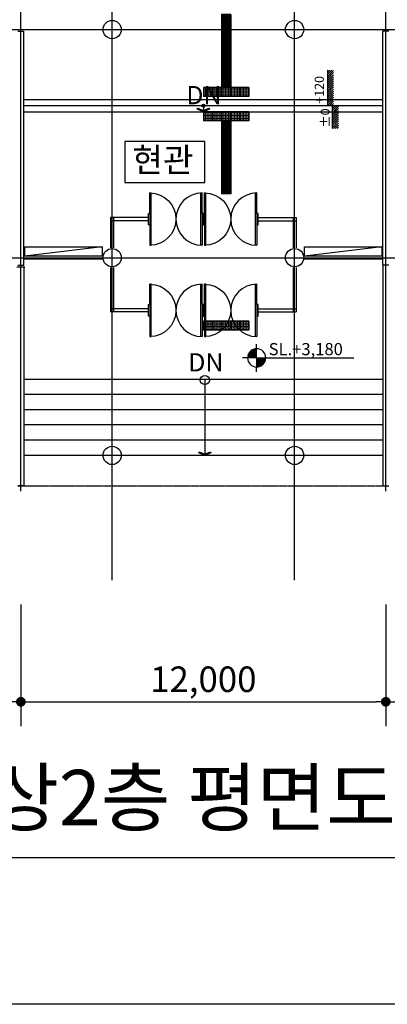
# Model space of a CAD drawing. Units: millimetres. Extents: x 34439 to 1569990, y 33828 to 815564.
# Drawn here: x 841616 to 853706, y 262101 to 294470 of the extents above; entities that cross this region are included whole.
import ezdxf
from ezdxf.enums import TextEntityAlignment as Align

# ---------------------------------------------------------------- set-up
doc = ezdxf.new("R2010")
doc.units = ezdxf.units.MM
doc.linetypes.add('HIDDEN', pattern=[2, 1, -1])
doc.layers.get('DEFPOINTS').update_dxf_attribs({"color": 138})
for name, color, linetype in [('1CONTINUOUS', 1, 'Continuous'), ('7SYMB', 7, 'Continuous'), ('CCEN', 1, 'Continuous'), ('CULUM', 2, 'Continuous'), ('DIM', 7, 'Continuous'), ('DIMLN', 4, 'Continuous'), ('door', 4, 'Continuous'), ('HATCH', 9, 'Continuous'), ('LAND', 9, 'Continuous'), ('MARK', 4, 'Continuous'), ('SHEET', 4, 'Continuous'), ('TEX', 3, 'Continuous'), ('WW', 4, 'HIDDEN')]:
    doc.layers.add(name, color=color, linetype=linetype)
doc.layers.add('메모', color=150, linetype='Continuous', plot=False)
doc.styles.add('HY울릉도M', font='txt')
doc.styles.add('울릉도L', font='txt')
doc.dimstyles.new('dim-400(외부)', dxfattribs={"dimscale": 200, "dimtxt": 4, "dimasz": 2, "dimexe": 1, "dimexo": 3, "dimgap": 1, "dimtad": 1, "dimdec": 0, "dimzin": 1, "dimdsep": 46, "dimlunit": 6, "dimtxsty": '울릉도L', "dimblk": 'DOT', "dimcen": 2.5, "dimclrd": 256, "dimclre": 256, "dimclrt": 3, "dimadec": 0, "dimazin": 0, "dimtfac": 1, "dimtdec": 0, "dimtix": 1, "dimtmove": 2, "dimatfit": 3, "dimldrblk": 'DOT', "dimfxl": 1, "dimtolj": 1, "dimtzin": 1, "dimlwd": -1, "dimlwe": -1, "dimarcsym": 0})

# ---------------------------------------------------------------- blocks, each defined once
blk = doc.blocks.new('*X81')
at = {"color": 0}
for p, q in [((94.14, 162), (95.93, 162)), ((94.5, 162.3), (95.93, 162.3)), ((95.08, 162.6), (95.93, 162.6)), ((93.44, 160.5), (95.93, 160.5)), ((93.49, 160.8), (95.93, 160.8)), ((93.58, 161.1), (95.93, 161.1)), ((93.71, 161.4), (95.93, 161.4)), ((93.89, 161.7), (95.93, 161.7)), ((95.93, 160.2), (98.42, 160.2)), ((95.93, 159.9), (98.4, 159.9)), ((95.93, 159.6), (98.34, 159.6)), ((95.93, 159.3), (98.24, 159.3)), ((95.93, 159), (98.09, 159)), ((95.93, 158.7), (97.89, 158.7)), ((95.93, 158.4), (97.61, 158.4)), ((95.93, 158.1), (97.2, 158.1)), ((95.93, 157.8), (96.43, 157.8))]:
    blk.add_line(p, q, dxfattribs=at)
blk = doc.blocks.new('ARROWX')
blk.add_lwpolyline([(-0.2, -0.5), (-0.293, -0.463), (-0.108, 0), (-0.293, 0.463), (-0.2, 0.5), (0, 0)], close=True)
for points in [[(-0.2, 0.5), (-0.293, 0.463), (0, 0), (-0.108, 0)], [(0, 0), (-0.108, 0), (-0.2, -0.5), (-0.293, -0.463)]]:
    blk.add_solid(points)
blk = doc.blocks.new('A$C154F5849')
at = {"layer": '1CONTINUOUS'}
for p, q in [((0, 300), (0, 0)), ((0, 300), (300, 300)), ((25, 285), (275, 285)), ((275, 265), (25, 265)), ((25, 235), (275, 235)), ((275, 215), (25, 215)), ((25, 185), (275, 185)), ((275, 165), (25, 165)), ((25, 135), (275, 135)), ((275, 115), (25, 115)), ((25, 85), (275, 85)), ((275, 65), (25, 65)), ((25, 35), (275, 35)), ((275, 15), (25, 15)), ((300, 300), (300, 0)), ((0, 0), (300, 0))]:
    blk.add_line(p, q, dxfattribs=at)
for centre, start, end in [((25, 275), 90, 270), ((25, 225), 90, 270), ((25, 175), 90, 270), ((25, 125), 90, 270), ((25, 75), 90, 270), ((25, 25), 90, 270), ((275, 275), 270, 90), ((275, 225), 270, 90), ((275, 175), 270, 90), ((275, 125), 270, 90), ((275, 75), 270, 90), ((275, 25), 270, 90)]:
    blk.add_arc(centre, 10, start, end, dxfattribs=at)
blk = doc.blocks.new('새11')
at = {"layer": '1CONTINUOUS'}
for p, q in [((-180, 116), (-180, -184)), ((120, 116), (-180, 116)), ((120, 116), (120, -184)), ((120, -184), (-180, -184))]:
    blk.add_line(p, q, dxfattribs=at)
for centre in [(-155, 91), (-155, 41), (-155, -9), (-105, 91), (-105, 41), (-105, -9), (-55, 91), (-55, 41), (-55, -9), (-5, 91), (-5, 41), (-5, -9), (45, 91), (45, 41), (45, -9), (95, 91), (95, 41), (95, -9), (-155, -59), (-155, -109), (-155, -159), (-105, -59), (-105, -109), (-105, -159), (-55, -59), (-55, -109), (-55, -159), (-5, -59), (-5, -109), (-5, -159), (45, -59), (45, -109), (45, -159), (95, -59), (95, -109), (95, -159)]:
    blk.add_circle(centre, 10, dxfattribs=at)
blk = doc.blocks.new('_Dot')
at = {"color": 0, "linetype": 'ByBlock', "lineweight": -2}
blk.add_line((-0.5, 0), (-1, 0), dxfattribs=at)
at = {"color": 0, "linetype": 'ByBlock', "const_width": 0.5}
blk.add_lwpolyline([(-0.25, 0, 1), (0.25, 0, 1)], format="xyb", close=True, dxfattribs=at)
blk = doc.blocks.new('*D212')
at = {"layer": 'DEFPOINTS', "color": 0, "transparency": 16777216}
for p in [(820656, 276046), (841656, 276046), (841656, 272046)]:
    blk.add_point(p, dxfattribs=at)
at = {"layer": 'DIM', "transparency": 16777216}
for p, q in [((820656, 275246), (820656, 271246)), ((841656, 275246), (841656, 271246)), ((820976, 272046), (841336, 272046))]:
    blk.add_line(p, q, dxfattribs=at)
at = {"layer": 'DIM', "transparency": 16777216, "xscale": 320, "yscale": 320, "zscale": 320, "rotation": 180}
blk.add_blockref('_Dot', (820656, 272046), dxfattribs=at)
at = {"layer": 'DIM', "transparency": 16777216, "xscale": 320, "yscale": 320, "zscale": 320}
blk.add_blockref('_Dot', (841656, 272046), dxfattribs=at)
at = {"layer": 'DIM', "color": 3, "transparency": 16777216, "insert": (831156, 272787), "char_height": 840, "attachment_point": 5, "style": 'HY울릉도M'}
blk.add_mtext('\\A1;21,000', dxfattribs=at)
blk = doc.blocks.new('*D213')
at = {"layer": 'DEFPOINTS', "color": 0, "transparency": 16777216}
for p in [(853656, 276046), (865656, 276046), (865656, 272046)]:
    blk.add_point(p, dxfattribs=at)
at = {"layer": 'DIM', "transparency": 16777216}
for p, q in [((853656, 275246), (853656, 271246)), ((865656, 275246), (865656, 271246)), ((853976, 272046), (865336, 272046))]:
    blk.add_line(p, q, dxfattribs=at)
at = {"layer": 'DIM', "transparency": 16777216, "xscale": 320, "yscale": 320, "zscale": 320, "rotation": 180}
blk.add_blockref('_Dot', (853656, 272046), dxfattribs=at)
at = {"layer": 'DIM', "transparency": 16777216, "xscale": 320, "yscale": 320, "zscale": 320}
blk.add_blockref('_Dot', (865656, 272046), dxfattribs=at)
at = {"layer": 'DIM', "color": 3, "transparency": 16777216, "insert": (859656, 272787), "char_height": 840, "attachment_point": 5, "style": 'HY울릉도M'}
blk.add_mtext('\\A1;12,000', dxfattribs=at)
blk = doc.blocks.new('*D217')
at = {"layer": 'DEFPOINTS', "color": 0, "transparency": 16777216}
for p in [(841656, 276046), (853656, 276046), (853656, 272046)]:
    blk.add_point(p, dxfattribs=at)
at = {"layer": 'DIM', "transparency": 16777216}
for p, q in [((841656, 275246), (841656, 271246)), ((853656, 275246), (853656, 271246)), ((841976, 272046), (853336, 272046))]:
    blk.add_line(p, q, dxfattribs=at)
at = {"layer": 'DIM', "transparency": 16777216, "xscale": 320, "yscale": 320, "zscale": 320, "rotation": 180}
blk.add_blockref('_Dot', (841656, 272046), dxfattribs=at)
at = {"layer": 'DIM', "transparency": 16777216, "xscale": 320, "yscale": 320, "zscale": 320}
blk.add_blockref('_Dot', (853656, 272046), dxfattribs=at)
at = {"layer": 'DIM', "color": 3, "transparency": 16777216, "insert": (847656, 272787), "char_height": 840, "attachment_point": 5, "style": 'HY울릉도M'}
blk.add_mtext('\\A1;12,000', dxfattribs=at)

msp = doc.modelspace()

# ---------------------------------------------------------------- hatches: boundary and pattern name
at = {"layer": 'HATCH'}
h = msp.add_hatch(dxfattribs=at)
h.set_pattern_fill('ANSI31', color=256, scale=15)
h.set_pattern_definition([(45, (-1354063.58, 778242.71), (-33.6759605, 33.6759605), [])])
h.paths.add_polyline_path([(851940.624, 292808.922), (851740.624, 292808.922), (851740.624, 291645.925), (851940.624, 291645.925)])
h.paths.add_polyline_path([(852103.452, 291645.925), (851903.452, 291645.925), (851903.452, 290892.76), (852103.452, 290892.76)])

# ---------------------------------------------------------------- linework, layer by layer
msp.add_lwpolyline([(845078.352, 289119.9), (847706.625, 289119.9), (847706.625, 290465.097), (845078.352, 290465.097)], close=True)
at = {"layer": '7SYMB', "linetype": 'Continuous'}
for p, q in [((841756.488, 286345.925), (841756.488, 279145.925)), ((853556.488, 286395.925), (853556.488, 279145.925))]:
    msp.add_line(p, q, dxfattribs=at)
at = {"layer": '7SYMB'}
for p, q in [((841756.488, 279145.925), (841556.488, 279145.925)), ((853556.488, 279145.925), (853756.488, 279145.925))]:
    msp.add_line(p, q, dxfattribs=at)
at = {"layer": 'CCEN'}
for p, q in [((841656.488, 278968.319), (841656.488, 308073.889)), ((844656.488, 276045.925), (844656.488, 308073.889)), ((850656.488, 276045.925), (850656.488, 308073.889)), ((853656.488, 278968.319), (853656.488, 308073.889)), ((798656.488, 294145.925), (899713.929, 294145.925)), ((798656.488, 286645.925), (899713.929, 286645.925))]:
    msp.add_line(p, q, dxfattribs=at)
at = {"layer": 'CULUM'}
for p, q in [((841556.488, 294095.925), (841756.488, 294095.925)), ((841756.488, 286395.925), (841756.488, 294095.925)), ((853556.488, 286395.925), (853556.488, 294095.925)), ((853756.488, 294095.925), (853556.488, 294095.925)), ((841556.488, 286395.925), (841756.488, 286395.925)), ((853756.488, 286395.925), (853556.488, 286395.925))]:
    msp.add_line(p, q, dxfattribs=at)
for centre in [(844656.488, 294145.925), (844656.488, 294145.925), (850656.488, 294145.925), (850656.488, 294145.925), (844656.488, 286645.925), (844656.488, 286645.925), (850656.488, 286645.925), (850656.488, 286645.925), (844656.488, 280145.925), (844656.488, 280145.925), (850656.488, 280145.925), (850656.488, 280145.925)]:
    msp.add_circle(centre, 300, dxfattribs=at)
at = {"layer": 'DIM'}
msp.add_line((847656.488, 291645.925), (847656.488, 291445.925), dxfattribs=at)
at = {"layer": 'DIMLN'}
for p, q in [((845856.488, 287963.032), (844606.488, 287963.032)), ((844606.488, 287963.032), (844606.488, 286972.115)), ((845856.488, 287863.032), (844606.488, 287863.032)), ((844706.488, 287963.032), (844706.488, 286972.115)), ((849456.488, 287963.032), (850706.488, 287963.032)), ((849456.488, 287863.032), (850706.488, 287863.032)), ((850606.488, 287963.032), (850606.488, 286972.115)), ((850706.488, 287963.032), (850706.488, 286972.115)), ((844330.593, 286697.818), (841756.488, 286697.818)), ((844330.013, 286597.818), (841756.488, 286597.818)), ((853556.488, 286697.818), (850982.382, 286697.818)), ((853556.488, 286597.818), (850982.962, 286597.818)), ((844606.488, 286319.735), (844606.488, 284863.032)), ((844706.488, 286319.735), (844706.488, 284863.032)), ((850606.488, 286319.735), (850606.488, 284863.032)), ((850706.488, 286319.735), (850706.488, 284863.032)), ((845856.488, 284963.032), (844606.488, 284963.032)), ((845856.488, 284863.032), (844606.488, 284863.032)), ((849456.488, 284963.032), (850706.488, 284963.032)), ((849456.488, 284863.032), (850706.488, 284863.032))]:
    msp.add_line(p, q, dxfattribs=at)
for points in [[(845896.488, 287053.032), (845936.488, 287054.532), (845936.488, 288771.532), (845896.488, 288773.032)], [(845896.488, 288103.032), (845896.488, 288773.032)], [(847616.488, 287053.032), (847576.488, 287054.532), (847576.488, 288771.532), (847616.488, 288773.032)], [(847616.488, 288103.032), (847616.488, 288773.032)], [(847696.488, 287053.032), (847736.488, 287054.532), (847736.488, 288771.532), (847696.488, 288773.032)], [(847696.488, 288103.032), (847696.488, 288773.032)], [(849416.488, 287053.032), (849376.488, 287054.532), (849376.488, 288771.532), (849416.488, 288773.032)], [(849416.488, 288103.032), (849416.488, 288773.032)], [(845896.488, 287723.032), (845896.488, 287053.032)], [(847616.488, 287723.032), (847616.488, 287053.032)], [(847696.488, 287723.032), (847696.488, 287053.032)], [(849416.488, 287723.032), (849416.488, 287053.032)], [(845896.488, 285103.032), (845896.488, 285773.032)], [(845896.488, 284053.032), (845936.488, 284054.532), (845936.488, 285771.532), (845896.488, 285773.032)], [(847616.488, 284053.032), (847576.488, 284054.532), (847576.488, 285771.532), (847616.488, 285773.032)], [(847616.488, 285103.032), (847616.488, 285773.032)], [(847696.488, 285103.032), (847696.488, 285773.032)], [(847696.488, 284053.032), (847736.488, 284054.532), (847736.488, 285771.532), (847696.488, 285773.032)], [(849416.488, 284053.032), (849376.488, 284054.532), (849376.488, 285771.532), (849416.488, 285773.032)], [(849416.488, 285103.032), (849416.488, 285773.032)], [(845896.488, 284723.032), (845896.488, 284053.032)], [(847616.488, 284723.032), (847616.488, 284053.032)], [(847696.488, 284723.032), (847696.488, 284053.032)], [(849416.488, 284723.032), (849416.488, 284053.032)]]:
    msp.add_lwpolyline(points, dxfattribs=at)
for points in [[(845896.488, 288773.032, -1), (845896.488, 287053.032, -1)], [(847616.488, 288773.032, 1), (847616.488, 287053.032, 1)], [(847696.488, 288773.032, -1), (847696.488, 287053.032, -1)], [(849416.488, 288773.032, 1), (849416.488, 287053.032, 1)], [(845896.488, 285773.032, -1), (845896.488, 284053.032, -1)], [(847616.488, 285773.032, 1), (847616.488, 284053.032, 1)], [(847696.488, 285773.032, -1), (847696.488, 284053.032, -1)], [(849416.488, 285773.032, 1), (849416.488, 284053.032, 1)]]:
    msp.add_lwpolyline(points, format="xyb", dxfattribs=at)
for points in [[(845856.488, 288103.032), (845896.488, 288103.032), (845896.488, 287723.032), (845856.488, 287723.032)], [(847656.488, 288103.032), (847616.488, 288103.032), (847616.488, 287723.032), (847656.488, 287723.032)], [(847656.488, 288103.032), (847696.488, 288103.032), (847696.488, 287723.032), (847656.488, 287723.032)], [(849456.488, 288103.032), (849416.488, 288103.032), (849416.488, 287723.032), (849456.488, 287723.032)], [(845856.488, 285103.032), (845896.488, 285103.032), (845896.488, 284723.032), (845856.488, 284723.032)], [(847656.488, 285103.032), (847616.488, 285103.032), (847616.488, 284723.032), (847656.488, 284723.032)], [(847656.488, 285103.032), (847696.488, 285103.032), (847696.488, 284723.032), (847656.488, 284723.032)], [(849456.488, 285103.032), (849416.488, 285103.032), (849416.488, 284723.032), (849456.488, 284723.032)]]:
    msp.add_lwpolyline(points, close=True, dxfattribs=at)
at = {"layer": 'door'}
for p, q in [((841756.488, 291845.925), (853556.488, 291845.925)), ((841756.488, 291645.925), (853556.488, 291645.925)), ((841756.488, 291445.925), (853556.488, 291445.925)), ((849409.122, 283652.541), (849409.122, 283806.33)), ((849409.122, 283352.541), (849409.122, 283652.541)), ((849109.122, 283352.541), (848944.245, 283352.541)), ((849409.122, 283352.541), (849109.122, 283352.541)), ((849409.122, 283352.541), (849709.122, 283352.541)), ((849409.122, 283352.541), (849409.122, 283052.541)), ((849709.122, 283352.541), (852606.296, 283352.541)), ((849409.122, 282898.751), (849409.122, 283052.541))]:
    msp.add_line(p, q, dxfattribs=at)
for start, end in [(90, 180), (0, 90), (180, 270), (270, 0)]:
    msp.add_arc((849409.122, 283352.541), 300, start, end, dxfattribs=at)
at = {"layer": 'HATCH'}
for p, q in [((851740.624, 292808.922), (851740.624, 291645.925)), ((851903.452, 290892.76), (851903.452, 291645.925)), ((844330.593, 286997.818), (841786.488, 286697.818)), ((844330.593, 286997.818), (844330.593, 286697.818)), ((853526.488, 286997.818), (850982.382, 286697.818)), ((841526.488, 286345.925), (841786.488, 286345.925))]:
    msp.add_line(p, q, dxfattribs=at)
for points in [[(841786.488, 286997.818), (844330.593, 286997.818), (844330.593, 286697.818), (841786.488, 286697.818)], [(850982.382, 286997.818), (853526.488, 286997.818), (853526.488, 286697.818), (850982.382, 286697.818)]]:
    msp.add_lwpolyline(points, close=True, dxfattribs=at)
at = {"layer": 'LAND'}
for p, q in [((853556.488, 282645.925), (841756.488, 282645.925)), ((853556.488, 282145.925), (841756.488, 282145.925)), ((853556.488, 281645.925), (841756.488, 281645.925)), ((853556.488, 281145.925), (841756.488, 281145.925)), ((853556.488, 280645.925), (841756.488, 280645.925)), ((853556.488, 280145.925), (841756.488, 280145.925))]:
    msp.add_line(p, q, dxfattribs=at)
at = {"layer": 'MARK'}
msp.add_line((847704.988, 282628.815), (847704.988, 280145.925), dxfattribs=at)
for centre, radius in [((847656.488, 291645.925), 50), ((847704.988, 282622.815), 150)]:
    msp.add_circle(centre, radius, dxfattribs=at)
at = {"layer": 'SHEET', "color": 2}
msp.add_line((819902.784, 266931.036), (869940.914, 266931.036), dxfattribs=at)
at = {"layer": 'WW', "linetype": 'HIDDEN'}
msp.add_line((841556.488, 279145.925), (853756.488, 279145.925), dxfattribs=at)
at = {"layer": '메모', "linetype": 'ByBlock'}
msp.add_lwpolyline([(764254.937, 377459.969), (925432.486, 377459.969), (925432.486, 262101.447), (764254.937, 262101.447)], close=True, dxfattribs=at)

# ---------------------------------------------------------------- block references
at = {"rotation": 270}
for p in [(848256.489, 294645.912), (848256.489, 294345.911), (848256.489, 294045.91), (848256.489, 293745.91), (848256.489, 293445.909), (848256.489, 293145.909), (848256.489, 292845.908), (848256.489, 292545.907), (848256.489, 291145.924), (848256.489, 290845.924), (848256.489, 290545.923), (848256.489, 290245.922), (848256.489, 289945.922), (848256.489, 289645.921), (848256.489, 289345.921), (848256.489, 289045.92)]:
    msp.add_blockref('A$C154F5849', p, dxfattribs=at)
for p in [(847836.454, 292129.623), (848136.455, 292129.623), (848436.456, 292129.623), (848736.456, 292129.623), (849036.457, 292129.623), (847836.454, 291329.641), (848136.455, 291329.641), (848436.456, 291329.641), (848736.456, 291329.641), (849036.457, 291329.641), (847836.454, 284446.748), (848136.455, 284446.748), (848436.456, 284446.748), (848736.456, 284446.748), (849036.457, 284446.748)]:
    msp.add_blockref('새11', p)
at = {"layer": 'door', "xscale": 120, "yscale": 120, "zscale": 120}
msp.add_blockref('*X81', (837898.091, 264122.826), dxfattribs=at)
at = {"layer": 'MARK', "xscale": 400, "yscale": 400, "zscale": 400, "rotation": 270}
for p in [(847656.488, 291445.925), (847704.069, 280145.925)]:
    msp.add_blockref('ARROWX', p, dxfattribs=at)

# ---------------------------------------------------------------- texts
at = {"style": 'HY울릉도M'}
for s, p in [('+120', (851619.36, 291710.378)), ('%%p0', (851813.076, 290917.201))]:
    msp.add_text(s, height=300, rotation=90, dxfattribs=at).set_placement(p)
at = {"linetype": 'Continuous', "style": 'HY울릉도M'}
for p in [(847674.145, 291911.911), (847739.528, 283127.738)]:
    msp.add_text('DN', height=600, dxfattribs=at).set_placement(p, align=Align.MIDDLE)
at = {"style": 'HY울릉도M'}
msp.add_text('SL.+3,180', height=400, dxfattribs=at).set_placement((849805.267, 283440.411))
at = {"layer": 'SHEET', "color": 3, "style": 'HY울릉도M'}
msp.add_text('본관1동 지상2층 평면도(변경전)', height=1821.56422, dxfattribs=at).set_placement((829539.124, 267985.792))
at = {"layer": 'TEX', "color": 3, "style": 'HY울릉도M'}
msp.add_text('현관', height=800, dxfattribs=at).set_placement((845323.149, 289458.43))

# ---------------------------------------------------------------- dimensions: what is measured, and where the dimension line sits
at = {"layer": 'DIM'}
for base, p1, p2, picture, middle in [((841656.488, 272045.925), (820656.488, 276045.925), (841656.488, 276045.925), '*D212', (831156.488, 272787.017)), ((853656.488, 272045.925), (841656.488, 276045.925), (853656.488, 276045.925), '*D217', (847656.488, 272787.017)), ((865656.488, 272045.925), (853656.488, 276045.925), (865656.488, 276045.925), '*D213', (859656.488, 272787.017))]:
    dim = msp.add_linear_dim(base=base, p1=p1, p2=p2, dimstyle='dim-400(외부)', override={"dimscale": 800, "dimtxt": 1.05, "dimasz": 0.4, "dimexo": 1, "dimgap": 0.3, "dimtxsty": 'HY울릉도M', "dimdle": 2}, dxfattribs=at)
    dim.commit()
    dim.dimension.update_dxf_attribs({"geometry": picture, "text_midpoint": middle})

doc.saveas('drawing.dxf')
